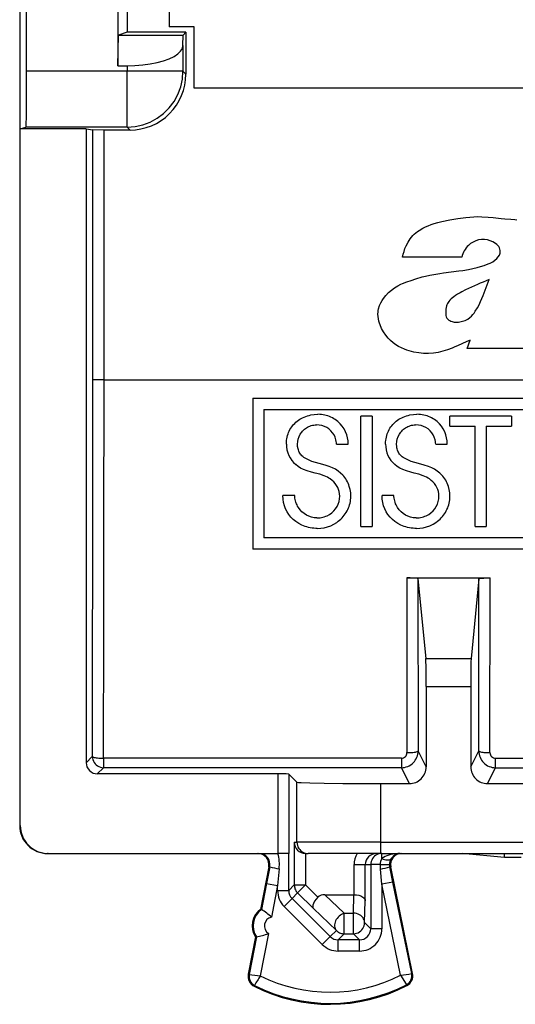
# Model space of a CAD drawing. Extents: x 0 to 420, y 0 to 297.
# Drawn here: x 337 to 346, y 111 to 129 of the extents above; entities that cross this region are included whole.
import ezdxf

# ---------------------------------------------------------------- set-up
doc = ezdxf.new("R2010")
doc.units = 0
doc.layers.get('0').update_dxf_attribs({"linetype": 'CONTINUOUS'})

msp = doc.modelspace()

# ---------------------------------------------------------------- linework, layer by layer
at = {"color": 7}
for p, q in [((337.263672, 158.384384), (337.263672, 114.484383)), ((337.380615, 140.043076), (337.380615, 127.987434)), ((339.018494, 140.043076), (339.018494, 128.083832)), ((339.186035, 135.987), (339.186035, 128.684387)), ((339.93866, 135.984375), (339.93866, 128.784378)), ((339.186035, 128.684387), (339.031647, 128.632812)), ((340.238678, 128.684387), (339.186035, 128.684387)), ((340.388672, 128.784378), (339.93866, 128.784378)), ((340.238678, 128.684387), (340.187103, 128.632812)), ((340.238678, 128.684387), (340.238678, 127.93438)), ((340.388672, 127.68438), (340.388672, 128.784378)), ((339.018494, 128.083832), (339.031647, 128.632812)), ((339.031647, 128.632812), (340.187103, 128.632812)), ((340.185608, 128.446747), (340.187103, 128.632812)), ((340.185608, 128.446747), (340.185608, 127.987434)), ((339.185608, 127.987434), (337.380615, 127.987434)), ((339.018494, 128.083832), (339.185608, 128.083832)), ((339.185608, 128.083832), (339.185608, 127.987434)), ((340.185608, 127.987434), (339.185608, 127.987434)), ((339.185608, 126.987442), (339.185608, 127.987434)), ((340.238678, 127.93438), (340.185608, 127.987434)), ((356.488678, 127.68438), (340.388672, 127.68438)), ((337.27478, 126.955002), (337.371918, 126.987442)), ((338.453064, 126.955002), (337.27478, 126.955002)), ((337.27478, 114.484383), (337.27478, 126.955002)), ((339.185608, 126.987442), (337.371918, 126.987442)), ((338.453064, 126.955002), (338.453064, 115.609337)), ((338.453064, 126.955002), (338.57312, 126.934952)), ((338.57312, 122.464996), (338.57312, 126.934952)), ((338.773102, 126.93438), (338.57312, 126.934952)), ((338.773102, 122.464996), (338.773102, 126.93438)), ((339.238678, 126.93438), (338.773102, 126.93438)), ((339.238678, 126.93438), (339.185608, 126.987442)), ((345.178864, 124.658615), (344.116425, 124.658615)), ((345.275574, 123.023705), (345.325256, 123.172707)), ((346.506073, 123.023705), (345.275574, 123.023705)), ((338.773102, 122.464996), (338.57312, 122.464996)), ((338.773102, 122.464996), (358.104218, 122.464996)), ((341.436401, 122.134384), (355.440948, 122.134384)), ((341.436401, 122.134384), (341.436401, 119.43438)), ((341.636383, 121.93438), (341.636383, 119.634384)), ((341.636383, 121.93438), (351.76059, 121.93438)), ((342.328674, 121.78466), (342.355896, 121.797165)), ((342.355896, 121.797165), (342.384033, 121.808334)), ((342.384033, 121.808334), (342.412994, 121.818108)), ((342.412994, 121.818108), (342.442688, 121.826454)), ((342.442688, 121.826454), (342.473053, 121.833344)), ((342.473053, 121.833344), (342.535583, 121.842621)), ((342.535583, 121.842621), (342.600037, 121.845764)), ((342.634399, 121.844734), (342.600037, 121.845764)), ((342.66452, 121.842117), (342.634399, 121.844734)), ((342.694183, 121.837952), (342.66452, 121.842117)), ((342.723602, 121.832199), (342.694183, 121.837952)), ((342.752441, 121.824951), (342.723602, 121.832199)), ((342.780884, 121.816139), (342.752441, 121.824951)), ((342.808624, 121.805885), (342.780884, 121.816139)), ((342.835785, 121.794159), (342.808624, 121.805885)), ((342.862122, 121.781044), (342.835785, 121.794159)), ((343.570129, 121.813644), (343.372223, 121.813644)), ((343.372223, 119.836884), (343.372223, 121.813644)), ((343.570129, 121.813644), (343.570129, 119.836884)), ((344.103394, 121.78466), (344.130615, 121.797165)), ((344.130615, 121.797165), (344.158752, 121.808334)), ((344.158752, 121.808334), (344.187714, 121.818108)), ((344.187714, 121.818108), (344.217407, 121.826454)), ((344.217407, 121.826454), (344.247772, 121.833344)), ((344.247772, 121.833344), (344.310303, 121.842621)), ((344.310303, 121.842621), (344.374756, 121.845764)), ((344.409088, 121.844734), (344.374756, 121.845764)), ((344.43924, 121.842117), (344.409088, 121.844734)), ((344.468903, 121.837952), (344.43924, 121.842117)), ((344.498322, 121.832199), (344.468903, 121.837952)), ((344.527161, 121.824951), (344.498322, 121.832199)), ((344.555603, 121.816139), (344.527161, 121.824951)), ((344.583344, 121.805885), (344.555603, 121.816139)), ((344.610504, 121.794159), (344.583344, 121.805885)), ((344.636841, 121.781044), (344.610504, 121.794159)), ((344.962402, 121.634415), (344.962402, 121.813644)), ((346.064453, 121.813644), (344.962402, 121.813644)), ((346.064453, 121.813644), (346.064453, 121.634415)), ((342.116455, 121.595314), (342.13205, 121.618736)), ((342.13205, 121.618736), (342.149048, 121.64138)), ((342.149048, 121.64138), (342.167297, 121.663002)), ((342.167297, 121.663002), (342.18689, 121.683731)), ((342.18689, 121.683731), (342.207642, 121.703354)), ((342.207642, 121.703354), (342.229675, 121.721985)), ((342.229675, 121.721985), (342.252777, 121.739418)), ((342.252777, 121.739418), (342.277039, 121.755753)), ((342.277039, 121.755753), (342.302338, 121.770828)), ((342.302338, 121.770828), (342.328674, 121.78466)), ((342.397705, 121.605164), (342.417786, 121.616768)), ((342.417786, 121.616768), (342.438507, 121.626862)), ((342.438507, 121.626862), (342.459991, 121.635567)), ((342.459991, 121.635567), (342.481903, 121.642693)), ((342.481903, 121.642693), (342.504517, 121.648354)), ((342.504517, 121.648354), (342.527344, 121.652405)), ((342.527344, 121.652405), (342.550751, 121.654915)), ((342.550751, 121.654915), (342.575958, 121.655823)), ((342.62677, 121.65271), (342.575958, 121.655823)), ((342.674835, 121.643562), (342.62677, 121.65271)), ((342.71991, 121.628677), (342.674835, 121.643562)), ((342.761658, 121.608299), (342.71991, 121.628677)), ((342.887695, 121.766541), (342.862122, 121.781044)), ((342.912384, 121.750732), (342.887695, 121.766541)), ((342.95874, 121.715401), (342.912384, 121.750732)), ((343.000732, 121.675499), (342.95874, 121.715401)), ((343.037903, 121.631569), (343.000732, 121.675499)), ((343.069794, 121.584145), (343.037903, 121.631569)), ((343.891174, 121.595314), (343.906769, 121.618736)), ((343.906769, 121.618736), (343.923798, 121.641388)), ((343.923798, 121.641388), (343.942017, 121.663002)), ((343.942017, 121.663002), (343.961609, 121.683739)), ((343.961609, 121.683739), (343.982361, 121.703354)), ((343.982361, 121.703354), (344.004395, 121.721985)), ((344.004395, 121.721985), (344.027496, 121.739433)), ((344.027496, 121.739433), (344.051788, 121.755753)), ((344.051788, 121.755753), (344.077057, 121.770828)), ((344.077057, 121.770828), (344.103394, 121.78466)), ((344.172424, 121.605164), (344.192535, 121.616768)), ((344.192535, 121.616768), (344.213226, 121.626877)), ((344.213226, 121.626877), (344.234741, 121.635567)), ((344.234741, 121.635567), (344.256653, 121.642693)), ((344.256653, 121.642693), (344.279236, 121.648354)), ((344.279236, 121.648354), (344.302063, 121.652405)), ((344.302063, 121.652405), (344.32547, 121.654915)), ((344.32547, 121.654915), (344.350677, 121.655823)), ((344.401489, 121.65271), (344.350677, 121.655823)), ((344.449554, 121.643562), (344.401489, 121.65271)), ((344.494629, 121.628677), (344.449554, 121.643562)), ((344.536377, 121.608299), (344.494629, 121.628677)), ((344.662415, 121.766541), (344.636841, 121.781044)), ((344.687073, 121.750732), (344.662415, 121.766541)), ((344.733459, 121.715401), (344.687073, 121.750732)), ((344.775452, 121.675499), (344.733459, 121.715401)), ((344.812592, 121.631569), (344.775452, 121.675499)), ((344.844513, 121.584145), (344.812592, 121.631569)), ((344.962402, 121.634415), (345.417114, 121.634415)), ((345.417114, 119.836884), (345.417114, 121.634415)), ((345.615082, 121.634415), (345.615082, 119.836884)), ((345.615082, 121.634415), (346.064453, 121.634415)), ((342.046204, 121.409088), (342.05188, 121.437866)), ((342.05188, 121.437866), (342.059021, 121.465858)), ((342.059021, 121.465858), (342.067688, 121.493279)), ((342.067688, 121.493279), (342.077728, 121.519875)), ((342.077728, 121.519875), (342.089264, 121.545845)), ((342.089264, 121.545845), (342.102112, 121.570923)), ((342.102112, 121.570923), (342.116455, 121.595314)), ((342.248596, 121.403503), (342.263885, 121.447662)), ((342.263885, 121.447662), (342.284943, 121.48938)), ((342.284943, 121.48938), (342.311432, 121.527908)), ((342.311432, 121.527908), (342.326538, 121.5457)), ((342.326538, 121.5457), (342.342834, 121.562424)), ((342.342834, 121.562424), (342.360138, 121.577927)), ((342.360138, 121.577927), (342.37851, 121.592239)), ((342.37851, 121.592239), (342.397705, 121.605164)), ((342.799866, 121.582695), (342.761658, 121.608299)), ((342.834198, 121.552124), (342.799866, 121.582695)), ((342.864258, 121.516869), (342.834198, 121.552124)), ((342.889709, 121.477234), (342.864258, 121.516869)), ((342.910187, 121.433571), (342.889709, 121.477234)), ((343.096222, 121.533722), (343.069794, 121.584145)), ((343.116882, 121.480782), (343.096222, 121.533722)), ((343.131683, 121.425743), (343.116882, 121.480782)), ((343.820923, 121.409088), (343.82663, 121.437866)), ((343.82663, 121.437866), (343.833771, 121.465858)), ((343.833771, 121.465858), (343.842407, 121.493279)), ((343.842407, 121.493279), (343.852478, 121.519875)), ((343.852478, 121.519875), (343.863983, 121.545845)), ((343.863983, 121.545845), (343.876862, 121.570923)), ((343.876862, 121.570923), (343.891174, 121.595314)), ((344.023346, 121.403503), (344.038635, 121.447662)), ((344.038635, 121.447662), (344.059692, 121.489395)), ((344.059692, 121.489395), (344.086182, 121.527924)), ((344.086182, 121.527924), (344.101288, 121.545715)), ((344.101288, 121.545715), (344.117554, 121.562439)), ((344.117554, 121.562439), (344.134888, 121.577942)), ((344.134888, 121.577942), (344.153229, 121.592247)), ((344.153229, 121.592247), (344.172424, 121.605164)), ((344.574585, 121.582695), (344.536377, 121.608299)), ((344.608917, 121.552124), (344.574585, 121.582695)), ((344.638977, 121.516869), (344.608917, 121.552124)), ((344.664429, 121.477249), (344.638977, 121.516869)), ((344.684906, 121.433586), (344.664429, 121.477249)), ((344.870941, 121.533722), (344.844513, 121.584145)), ((344.891602, 121.480782), (344.870941, 121.533722)), ((344.906403, 121.425743), (344.891602, 121.480782)), ((342.038269, 121.313454), (342.039368, 121.349754)), ((342.039368, 121.349754), (342.042023, 121.379784)), ((342.042023, 121.379784), (342.046204, 121.409088)), ((342.236237, 121.310745), (342.239349, 121.357643)), ((342.238098, 121.272011), (342.236237, 121.310745)), ((342.245605, 121.2276), (342.238098, 121.272011)), ((342.239349, 121.357643), (342.248596, 121.403503)), ((342.925293, 121.386238), (342.910187, 121.433571)), ((342.930725, 121.361328), (342.925293, 121.386238)), ((342.934692, 121.335663), (342.930725, 121.361328)), ((342.937073, 121.310745), (342.934692, 121.335663)), ((342.937073, 121.310745), (343.143005, 121.310745)), ((343.140411, 121.368965), (343.131683, 121.425743)), ((343.143005, 121.310745), (343.140411, 121.368965)), ((343.813019, 121.313454), (343.814117, 121.349754)), ((343.814117, 121.349754), (343.816772, 121.379784)), ((343.816772, 121.379784), (343.820923, 121.409088)), ((344.010986, 121.310745), (344.014069, 121.357658)), ((344.01297, 121.270851), (344.010986, 121.310745)), ((344.016083, 121.24807), (344.01297, 121.270851)), ((344.014069, 121.357658), (344.023346, 121.403503)), ((344.700012, 121.386253), (344.684906, 121.433586)), ((344.705444, 121.361351), (344.700012, 121.386253)), ((344.709412, 121.335678), (344.705444, 121.361351)), ((344.711761, 121.310745), (344.709412, 121.335678)), ((344.711761, 121.310745), (344.917725, 121.310745)), ((344.915131, 121.368965), (344.906403, 121.425743)), ((344.917725, 121.310745), (344.915131, 121.368965)), ((342.251465, 121.207077), (342.245605, 121.2276)), ((342.258606, 121.187759), (342.251465, 121.207077)), ((342.267212, 121.169106), (342.258606, 121.187759)), ((342.2771, 121.151627), (342.267212, 121.169106)), ((342.288696, 121.134453), (342.2771, 121.151627)), ((342.301575, 121.118446), (342.288696, 121.134453)), ((342.316711, 121.102425), (342.301575, 121.118446)), ((342.333069, 121.087585), (342.316711, 121.102425)), ((342.3526, 121.072395), (342.333069, 121.087585)), ((344.020599, 121.226562), (344.016083, 121.24807)), ((344.02652, 121.2061), (344.020599, 121.226562)), ((344.033722, 121.186829), (344.02652, 121.2061)), ((344.042419, 121.168213), (344.033722, 121.186829)), ((344.052338, 121.150764), (344.042419, 121.168213)), ((344.064056, 121.133636), (344.052338, 121.150764)), ((344.076996, 121.117645), (344.064056, 121.133636)), ((344.092224, 121.101654), (344.076996, 121.117645)), ((344.108673, 121.086838), (344.092224, 121.101654)), ((344.128326, 121.071671), (344.108673, 121.086838)), ((342.245605, 120.912437), (342.204132, 120.944313)), ((342.292511, 120.884018), (342.245605, 120.912437)), ((342.373413, 121.058441), (342.3526, 121.072395)), ((342.493134, 121.00338), (342.373413, 121.058441)), ((342.62677, 120.963036), (342.493134, 121.00338)), ((342.731506, 120.933945), (342.62677, 120.963036)), ((342.805023, 120.91082), (342.731506, 120.933945)), ((342.863831, 120.887451), (342.805023, 120.91082)), ((344.020325, 120.912437), (343.978821, 120.944313)), ((344.06723, 120.884018), (344.020325, 120.912437)), ((344.149261, 121.057747), (344.128326, 121.071671)), ((344.268524, 121.003136), (344.149261, 121.057747)), ((344.401489, 120.963036), (344.268524, 121.003136)), ((344.506226, 120.93396), (344.401489, 120.963036)), ((344.579712, 120.91082), (344.506226, 120.93396)), ((344.638519, 120.887451), (344.579712, 120.91082)), ((342.346405, 120.858421), (342.292511, 120.884018)), ((342.409973, 120.834724), (342.346405, 120.858421)), ((342.489624, 120.810982), (342.409973, 120.834724)), ((342.55188, 120.79451), (342.489624, 120.810982)), ((342.634125, 120.772156), (342.55188, 120.79451)), ((342.712372, 120.746033), (342.634125, 120.772156)), ((342.743317, 120.733124), (342.712372, 120.746033)), ((342.77359, 120.718437), (342.743317, 120.733124)), ((342.915161, 120.861252), (342.863831, 120.887451)), ((342.962158, 120.830727), (342.915161, 120.861252)), ((343.006592, 120.79451), (342.962158, 120.830727)), ((343.045013, 120.757584), (343.006592, 120.79451)), ((343.064117, 120.735962), (343.045013, 120.757584)), ((343.08197, 120.71331), (343.064117, 120.735962)), ((344.121124, 120.858421), (344.06723, 120.884018)), ((344.184692, 120.834724), (344.121124, 120.858421)), ((344.264343, 120.810982), (344.184692, 120.834724)), ((344.326599, 120.79451), (344.264343, 120.810982)), ((344.408844, 120.772156), (344.326599, 120.79451)), ((344.487091, 120.746033), (344.408844, 120.772156)), ((344.518036, 120.733124), (344.487091, 120.746033)), ((344.548309, 120.718437), (344.518036, 120.733124)), ((344.68985, 120.861267), (344.638519, 120.887451)), ((344.736877, 120.830742), (344.68985, 120.861267)), ((344.781311, 120.79451), (344.736877, 120.830742)), ((344.819733, 120.757568), (344.781311, 120.79451)), ((344.838837, 120.735962), (344.819733, 120.757568)), ((344.856689, 120.71331), (344.838837, 120.735962)), ((342.79892, 120.704254), (342.77359, 120.718437)), ((342.82373, 120.688339), (342.79892, 120.704254)), ((342.856812, 120.663445), (342.82373, 120.688339)), ((343.098785, 120.689362), (343.08197, 120.71331)), ((343.114288, 120.664497), (343.098785, 120.689362)), ((343.128571, 120.638535), (343.114288, 120.664497)), ((343.141449, 120.611801), (343.128571, 120.638535)), ((343.152985, 120.584244), (343.141449, 120.611801)), ((343.163025, 120.556061), (343.152985, 120.584244)), ((343.178619, 120.498184), (343.163025, 120.556061)), ((344.573608, 120.704254), (344.548309, 120.718437)), ((344.59845, 120.688339), (344.573608, 120.704254)), ((344.631531, 120.663445), (344.59845, 120.688339)), ((344.873505, 120.689362), (344.856689, 120.71331)), ((344.889008, 120.664513), (344.873505, 120.689362)), ((344.90329, 120.638542), (344.889008, 120.664513)), ((344.916168, 120.611824), (344.90329, 120.638542)), ((344.927704, 120.584251), (344.916168, 120.611824)), ((344.937744, 120.556068), (344.927704, 120.584251)), ((344.953339, 120.498207), (344.937744, 120.556068)), ((342.18808, 120.390594), (341.976776, 120.390594)), ((341.979401, 120.328232), (341.976776, 120.390594)), ((342.188904, 120.372345), (342.18808, 120.390594)), ((342.990112, 120.332108), (342.993225, 120.382553)), ((343.188049, 120.439163), (343.178619, 120.498184)), ((343.191162, 120.379898), (343.188049, 120.439163)), ((343.191132, 120.372437), (343.191162, 120.379898)), ((343.962799, 120.390594), (343.751495, 120.390594)), ((343.75412, 120.328232), (343.751495, 120.390594)), ((343.963623, 120.372345), (343.962799, 120.390594)), ((344.764832, 120.332108), (344.767944, 120.382553)), ((344.962769, 120.439171), (344.953339, 120.498207)), ((344.965881, 120.379898), (344.962769, 120.439171)), ((344.965851, 120.372437), (344.965881, 120.379898)), ((341.988159, 120.267967), (341.979401, 120.328232)), ((342.002869, 120.209961), (341.988159, 120.267967)), ((342.023376, 120.154434), (342.002869, 120.209961)), ((342.191498, 120.346237), (342.188904, 120.372345)), ((342.195618, 120.320572), (342.191498, 120.346237)), ((342.201324, 120.295151), (342.195618, 120.320572)), ((342.208557, 120.270309), (342.201324, 120.295151)), ((342.217285, 120.245941), (342.208557, 120.270309)), ((342.227478, 120.22229), (342.217285, 120.245941)), ((342.239075, 120.199356), (342.227478, 120.22229)), ((342.945099, 120.193962), (342.965881, 120.237526)), ((342.965881, 120.237526), (342.980927, 120.283676)), ((342.980927, 120.283676), (342.990112, 120.332108)), ((343.160278, 120.196945), (343.169312, 120.225174)), ((343.169312, 120.225174), (343.176849, 120.254059)), ((343.176849, 120.254059), (343.18277, 120.283073)), ((343.18277, 120.283073), (343.187134, 120.31266)), ((343.187134, 120.31266), (343.189941, 120.342316)), ((343.189941, 120.342316), (343.191132, 120.372437)), ((343.762878, 120.267967), (343.75412, 120.328232)), ((343.777588, 120.209961), (343.762878, 120.267967)), ((343.798096, 120.154434), (343.777588, 120.209961)), ((343.966187, 120.346237), (343.963623, 120.372345)), ((343.970337, 120.320572), (343.966187, 120.346237)), ((343.976044, 120.295151), (343.970337, 120.320572)), ((343.983276, 120.270309), (343.976044, 120.295151)), ((343.992004, 120.245941), (343.983276, 120.270309)), ((344.002197, 120.22229), (343.992004, 120.245941)), ((344.013794, 120.199356), (344.002197, 120.22229)), ((344.719818, 120.193962), (344.74057, 120.237526)), ((344.74057, 120.237526), (344.755646, 120.283676)), ((344.755646, 120.283676), (344.764832, 120.332108)), ((344.934998, 120.19693), (344.944, 120.225174)), ((344.944, 120.225174), (344.951538, 120.254044)), ((344.951538, 120.254044), (344.957458, 120.283073)), ((344.957458, 120.283073), (344.961853, 120.31266)), ((344.961853, 120.31266), (344.96463, 120.342316)), ((344.96463, 120.342316), (344.965851, 120.372437)), ((342.04953, 120.101654), (342.023376, 120.154434)), ((342.081177, 120.05188), (342.04953, 120.101654)), ((342.118103, 120.005493), (342.081177, 120.05188)), ((342.252014, 120.177261), (342.239075, 120.199356)), ((342.281647, 120.135986), (342.252014, 120.177261)), ((342.315857, 120.099106), (342.281647, 120.135986)), ((342.353973, 120.067154), (342.315857, 120.099106)), ((342.395386, 120.040527), (342.353973, 120.067154)), ((342.439545, 120.019524), (342.395386, 120.040527)), ((342.74118, 120.020493), (342.764923, 120.030396)), ((342.764923, 120.030396), (342.809875, 120.054214)), ((342.809875, 120.054214), (342.85083, 120.083)), ((342.85083, 120.083), (342.887299, 120.116226)), ((342.887299, 120.116226), (342.918823, 120.153389)), ((342.918823, 120.153389), (342.945099, 120.193962)), ((343.054993, 120.015015), (343.074341, 120.038818)), ((343.074341, 120.038818), (343.092224, 120.063354)), ((343.092224, 120.063354), (343.108826, 120.088829)), ((343.108826, 120.088829), (343.123871, 120.114853)), ((343.123871, 120.114853), (343.137543, 120.141708)), ((343.137543, 120.141708), (343.149628, 120.168961)), ((343.149628, 120.168961), (343.160278, 120.196945)), ((343.824249, 120.101654), (343.798096, 120.154434)), ((343.855896, 120.05188), (343.824249, 120.101654)), ((343.892822, 120.005493), (343.855896, 120.05188)), ((344.026733, 120.177261), (344.013794, 120.199356)), ((344.056366, 120.135986), (344.026733, 120.177261)), ((344.090576, 120.099106), (344.056366, 120.135986)), ((344.128693, 120.067154), (344.090576, 120.099106)), ((344.170105, 120.040527), (344.128693, 120.067154)), ((344.214264, 120.019524), (344.170105, 120.040527)), ((344.515869, 120.020493), (344.539642, 120.030396)), ((344.539642, 120.030396), (344.584595, 120.054214)), ((344.584595, 120.054214), (344.625549, 120.083)), ((344.625549, 120.083), (344.661987, 120.116226)), ((344.661987, 120.116226), (344.693542, 120.153389)), ((344.693542, 120.153389), (344.719818, 120.193962)), ((344.829712, 120.015015), (344.84903, 120.038803)), ((344.84903, 120.038803), (344.866943, 120.063347)), ((344.866943, 120.063347), (344.883545, 120.088814)), ((344.883545, 120.088814), (344.89859, 120.114838)), ((344.89859, 120.114838), (344.912262, 120.141708)), ((344.912262, 120.141708), (344.924347, 120.168953)), ((344.924347, 120.168953), (344.934998, 120.19693)), ((342.160095, 119.962852), (342.118103, 120.005493)), ((342.206848, 119.924377), (342.160095, 119.962852)), ((342.257965, 119.890503), (342.206848, 119.924377)), ((342.313049, 119.861595), (342.257965, 119.890503)), ((342.341919, 119.849129), (342.313049, 119.861595)), ((342.485931, 120.004349), (342.439545, 120.019524)), ((342.53418, 119.995132), (342.485931, 120.004349)), ((342.583954, 119.992027), (342.53418, 119.995132)), ((342.583954, 119.992027), (342.612579, 119.992912)), ((342.612579, 119.992912), (342.639343, 119.995384)), ((342.639343, 119.995384), (342.665619, 119.999397)), ((342.665619, 119.999397), (342.691437, 120.004951)), ((342.691437, 120.004951), (342.716614, 120.011993)), ((342.716614, 120.011993), (342.74118, 120.020493)), ((342.772644, 119.83007), (342.831116, 119.851593)), ((342.831116, 119.851593), (342.887207, 119.878929)), ((342.887207, 119.878929), (342.940247, 119.911781)), ((342.940247, 119.911781), (342.965393, 119.930145)), ((342.965393, 119.930145), (342.989532, 119.949715)), ((342.989532, 119.949715), (343.012543, 119.970421)), ((343.012543, 119.970421), (343.034424, 119.992256)), ((343.034424, 119.992256), (343.054993, 120.015015)), ((343.934814, 119.962852), (343.892822, 120.005493)), ((343.981567, 119.924377), (343.934814, 119.962852)), ((344.032684, 119.890503), (343.981567, 119.924377)), ((344.087769, 119.861595), (344.032684, 119.890503)), ((344.116638, 119.849129), (344.087769, 119.861595)), ((344.260651, 120.004349), (344.214264, 120.019524)), ((344.308899, 119.995132), (344.260651, 120.004349)), ((344.358673, 119.992027), (344.308899, 119.995132)), ((344.358673, 119.992027), (344.387268, 119.992912)), ((344.387268, 119.992912), (344.414062, 119.995384)), ((344.414062, 119.995384), (344.440338, 119.999397)), ((344.440338, 119.999397), (344.466156, 120.004951)), ((344.466156, 120.004951), (344.491333, 120.011993)), ((344.491333, 120.011993), (344.515869, 120.020493)), ((344.547363, 119.83007), (344.605835, 119.851593)), ((344.605835, 119.851593), (344.661926, 119.878929)), ((344.661926, 119.878929), (344.714996, 119.911781)), ((344.714996, 119.911781), (344.740112, 119.930138)), ((344.740112, 119.930138), (344.764252, 119.949715)), ((344.764252, 119.949715), (344.787262, 119.970421)), ((344.787262, 119.970421), (344.809143, 119.992249)), ((344.809143, 119.992249), (344.829712, 120.015015)), ((342.371582, 119.838058), (342.341919, 119.849129)), ((342.401978, 119.828415), (342.371582, 119.838058)), ((342.433044, 119.820213), (342.401978, 119.828415)), ((342.464661, 119.81353), (342.433044, 119.820213)), ((342.496887, 119.808342), (342.464661, 119.81353)), ((342.529449, 119.80471), (342.496887, 119.808342)), ((342.562531, 119.802635), (342.529449, 119.80471)), ((342.589355, 119.802116), (342.562531, 119.802635)), ((342.589355, 119.802116), (342.651184, 119.805237)), ((342.651184, 119.805237), (342.712463, 119.814575)), ((342.712463, 119.814575), (342.772644, 119.83007)), ((343.372223, 119.836884), (343.570129, 119.836884)), ((344.146301, 119.838058), (344.116638, 119.849129)), ((344.176697, 119.828415), (344.146301, 119.838058)), ((344.207764, 119.820213), (344.176697, 119.828415)), ((344.23938, 119.81353), (344.207764, 119.820213)), ((344.271606, 119.808342), (344.23938, 119.81353)), ((344.304169, 119.80471), (344.271606, 119.808342)), ((344.337219, 119.802635), (344.304169, 119.80471)), ((344.364075, 119.802116), (344.337219, 119.802635)), ((344.364075, 119.802116), (344.425903, 119.805237)), ((344.425903, 119.805237), (344.487152, 119.814575)), ((344.487152, 119.814575), (344.547363, 119.83007)), ((345.417114, 119.836884), (345.615082, 119.836884)), ((351.76059, 119.634384), (341.636383, 119.634384)), ((355.440948, 119.43438), (341.436401, 119.43438)), ((344.192444, 118.917763), (345.684906, 118.917763)), ((344.192444, 118.917763), (344.195648, 115.789764)), ((344.392456, 118.900238), (344.534668, 117.474312)), ((344.392456, 118.900238), (344.39563, 115.82045)), ((345.484894, 118.900238), (345.342651, 117.474312)), ((345.481689, 115.82045), (345.484894, 118.900238)), ((345.681671, 115.789764), (345.684906, 118.917763)), ((344.534668, 117.474312), (345.342651, 117.474312)), ((344.538666, 116.976219), (345.338654, 116.976219)), ((344.538666, 116.976219), (344.538666, 115.534386)), ((345.338654, 116.976219), (345.338654, 115.534386)), ((344.538666, 115.534386), (344.39563, 115.82045)), ((345.338654, 115.534386), (345.481689, 115.82045)), ((338.563904, 115.720177), (338.453064, 115.609337)), ((344.095795, 115.689026), (338.763885, 115.689026)), ((338.763885, 115.689026), (338.763885, 115.52021)), ((344.095795, 115.689026), (344.095795, 115.52021)), ((345.781525, 115.689026), (351.095795, 115.689026)), ((345.781525, 115.52021), (345.781525, 115.689026)), ((338.763885, 115.52021), (338.653046, 115.40937)), ((344.095795, 115.52021), (338.763885, 115.52021)), ((344.238708, 115.234383), (344.095795, 115.52021)), ((345.638641, 115.234383), (345.781525, 115.52021)), ((345.781525, 115.52021), (351.095795, 115.52021)), ((341.881378, 115.40937), (338.653046, 115.40937)), ((341.881378, 115.40937), (341.881378, 113.984383)), ((342.081329, 115.405937), (342.227173, 115.260109)), ((342.081329, 115.405937), (342.081329, 113.984383)), ((342.227173, 114.18438), (342.227173, 115.260109)), ((343.726929, 115.234383), (344.238708, 115.234383)), ((343.726929, 114.18438), (343.726929, 115.234383)), ((345.638641, 115.234383), (351.238708, 115.234383)), ((337.27478, 114.484383), (337.263672, 114.484383)), ((342.179199, 114.18438), (342.179199, 113.420403)), ((342.179199, 114.18438), (342.227173, 114.18438)), ((343.726929, 114.18438), (342.227173, 114.18438)), ((343.726929, 114.18438), (353.150391, 114.18438)), ((343.726929, 113.984383), (343.726929, 114.18438)), ((337.774811, 113.984383), (337.763672, 113.984383)), ((337.774811, 113.984383), (341.881378, 113.984383)), ((342.081329, 113.984383), (341.881378, 113.984383)), ((342.07959, 113.320793), (342.07959, 113.984383)), ((342.382385, 113.984383), (342.379181, 113.984413)), ((342.379181, 113.984383), (342.379181, 113.420403)), ((342.38266, 113.984383), (342.427155, 113.984383)), ((343.726929, 113.984383), (342.427155, 113.984383)), ((343.726929, 113.984383), (353.150391, 113.984383)), ((343.747711, 113.893745), (343.747711, 113.984383)), ((345.93866, 113.909332), (345.186249, 113.984383)), ((345.93866, 113.909332), (345.93866, 113.984383)), ((346.238678, 113.909332), (345.93866, 113.909332)), ((341.722595, 113.746826), (341.576843, 112.984383)), ((341.740082, 113.746826), (341.683228, 113.449844)), ((341.740082, 113.746826), (341.722595, 113.746826)), ((341.908051, 113.709274), (341.879639, 113.412292)), ((343.248138, 113.246872), (343.248138, 113.784386)), ((343.248138, 113.784386), (343.44812, 113.784386)), ((343.44812, 113.784386), (343.547729, 113.784386)), ((343.44812, 113.138428), (343.44812, 113.784386)), ((343.547729, 113.784386), (343.547729, 112.637779)), ((343.715698, 113.784386), (343.547729, 113.784386)), ((343.715698, 113.784386), (343.88324, 113.784386)), ((343.747711, 113.43264), (343.719788, 113.70385)), ((343.887756, 113.744118), (343.905273, 113.744118)), ((343.943573, 113.472908), (343.887756, 113.744118)), ((344.297058, 111.838226), (343.905273, 113.744118)), ((341.683228, 113.449844), (341.593597, 112.981178)), ((341.683228, 113.449844), (341.879639, 113.412292)), ((341.879639, 113.412292), (341.77124, 112.845406)), ((341.879639, 113.320793), (341.879639, 113.412292)), ((342.07959, 113.320793), (342.179199, 113.420403)), ((342.179199, 113.420403), (342.379181, 113.420403)), ((342.379181, 113.420403), (342.237823, 113.279007)), ((342.600311, 113.199333), (342.379181, 113.420403)), ((343.943573, 113.472908), (343.747711, 113.43264)), ((343.747711, 113.43264), (343.747711, 112.637779)), ((344.081848, 111.80719), (343.747711, 113.43264)), ((344.280334, 111.834785), (343.943573, 113.472908)), ((341.879639, 113.320793), (342.07959, 113.320793)), ((341.996796, 113.037941), (342.138153, 113.179337)), ((342.138153, 113.179337), (342.237823, 113.279007)), ((342.821381, 112.49633), (342.138153, 113.179337)), ((342.519897, 112.997032), (342.237823, 113.279007)), ((342.723602, 113.24688), (343.246552, 113.24688)), ((343.072876, 112.915489), (342.723602, 113.24688)), ((343.237671, 112.915489), (343.246552, 113.24688)), ((343.246948, 113.24688), (343.247894, 113.24688)), ((341.576843, 112.984383), (341.593597, 112.981178)), ((342.680023, 112.354935), (341.996796, 113.037941)), ((342.931519, 112.606468), (342.519897, 112.997032)), ((343.437653, 112.747871), (343.44812, 113.138428)), ((343.072876, 112.915489), (343.237671, 112.915489)), ((343.072876, 112.547905), (343.072876, 112.915489)), ((343.237671, 112.547905), (343.237671, 112.915489)), ((343.437653, 112.747871), (343.547729, 112.637779)), ((343.747711, 112.637779), (343.547729, 112.637779)), ((341.482941, 112.493279), (341.354736, 111.822723)), ((341.499695, 112.490074), (341.37149, 111.819519)), ((341.482941, 112.493279), (341.499695, 112.490074)), ((341.714905, 112.550728), (341.570343, 111.794617)), ((342.680023, 112.354935), (342.821381, 112.49633)), ((342.931519, 112.606468), (342.821381, 112.49633)), ((343.072876, 112.547905), (342.962769, 112.437813)), ((343.072876, 112.547905), (343.237671, 112.547905)), ((343.237671, 112.547905), (343.347778, 112.437813)), ((342.962769, 112.237846), (342.962769, 112.437813)), ((343.347778, 112.437813), (342.962769, 112.437813)), ((343.347778, 112.237846), (343.347778, 112.437813)), ((343.347778, 112.237846), (342.962769, 112.237846)), ((341.37149, 111.819519), (341.354736, 111.822723)), ((344.280334, 111.834785), (344.297058, 111.838226)), ((341.468689, 111.621895), (341.460999, 111.606651)), ((344.185272, 111.635513), (344.193115, 111.620346))]:
    msp.add_line(p, q, dxfattribs=at)
for points in [[(339.185669, 128.083832), (339.327637, 128.087524), (339.466858, 128.098541), (339.600342, 128.116608), (339.725342, 128.141418), (339.839478, 128.172424), (339.940308, 128.209015), (340.025879, 128.250458), (340.09436, 128.295898), (340.144409, 128.344452), (340.175049, 128.39505), (340.185669, 128.446747)], [(337.380615, 127.987434), (337.379639, 127.532486), (337.376984, 127.176872), (337.374542, 127.035248), (337.373199, 126.9991), (337.372345, 126.988831), (337.37204, 126.987625), (337.371918, 126.987442)], [(339.185608, 126.98745), (339.327881, 126.997612), (339.467346, 127.027946), (339.601013, 127.077812), (339.726257, 127.146187), (339.840454, 127.231682), (339.941345, 127.332573), (340.026855, 127.4468), (340.095215, 127.572014), (340.145081, 127.705711), (340.175415, 127.845116), (340.185608, 127.987434)], [(344.116425, 124.658615), (344.128082, 124.710098), (344.142731, 124.760582), (344.160309, 124.810684), (344.180969, 124.860222), (344.214417, 124.925522), (344.234009, 124.957458), (344.255371, 124.988213), (344.277527, 125.016487), (344.30127, 125.043396), (344.326752, 125.069031), (344.353668, 125.093079), (344.383118, 125.116447), (344.413879, 125.138107), (344.477325, 125.175903), (344.524597, 125.199455), (344.573029, 125.220474), (344.626678, 125.240784), (344.681, 125.258789), (344.750244, 125.278778), (344.82016, 125.296364), (344.961395, 125.326279), (345.103729, 125.350922), (345.247101, 125.370239), (345.319305, 125.377174), (345.391632, 125.381691), (345.462585, 125.383492), (345.534027, 125.382652), (345.649353, 125.37619), (345.741638, 125.36763), (345.879944, 125.353134), (345.949005, 125.347305)], [(345.949005, 125.347305), (346.056335, 125.338562), (346.127899, 125.331375), (346.163483, 125.326645)], [(345.779724, 124.903046), (345.733765, 124.930588), (345.685242, 124.952438), (345.634613, 124.96759), (345.582428, 124.975311), (345.529816, 124.97522), (345.4776, 124.967346), (345.426819, 124.951988), (345.378571, 124.92968), (345.33493, 124.901764), (345.295959, 124.868484)], [(345.577606, 124.51162), (345.64801, 124.537003), (345.682434, 124.551567), (345.732544, 124.577278), (345.771454, 124.602905), (345.806641, 124.633362), (345.830963, 124.661949), (345.849915, 124.694252), (345.85672, 124.711464), (345.861542, 124.729469)], [(344.269745, 124.243439), (344.354736, 124.271301), (344.468597, 124.305763), (344.526306, 124.320374), (344.602509, 124.336838), (344.67926, 124.35083), (344.782166, 124.366623), (344.851013, 124.375938), (344.988983, 124.393364), (345.12677, 124.411606), (345.195435, 124.421883), (345.297974, 124.439659), (345.374329, 124.455383), (345.450104, 124.473618), (345.51416, 124.491455), (345.577606, 124.51162)], [(345.457397, 123.75341), (345.485657, 123.807411), (345.511841, 123.862381), (345.53595, 123.918213), (345.55838, 123.974701), (345.593842, 124.069069), (345.668488, 124.256714)], [(343.679291, 123.67778), (343.683136, 123.706558), (343.689117, 123.734978), (343.706696, 123.790421), (343.730438, 123.843605), (343.751495, 123.881882), (343.775024, 123.91864), (343.817169, 123.973846), (343.864532, 124.024658), (343.916504, 124.070763), (343.972473, 124.111893), (344.03186, 124.147781), (344.083282, 124.173431), (344.118774, 124.188843), (344.190582, 124.216263), (344.269745, 124.243439)], [(345.245544, 124.071167), (345.180389, 124.039352), (345.148254, 124.022705), (345.100983, 123.996162), (345.066559, 123.974556), (345.033295, 123.951111), (345.009338, 123.932106), (344.986511, 123.911743), (344.965057, 123.8899), (344.945374, 123.86647), (344.920319, 123.828369), (344.910248, 123.807854), (344.902252, 123.786461)], [(345.240295, 123.526543), (345.283081, 123.548492), (345.322052, 123.576591), (345.349518, 123.601822), (345.374664, 123.629387), (345.397766, 123.658752), (345.419037, 123.689423), (345.457397, 123.75341)], [(345.00592, 123.030243), (344.924255, 122.999405), (344.840515, 122.973961), (344.755157, 122.954384), (344.66864, 122.941177), (344.581085, 122.934853), (344.493378, 122.93602), (344.406128, 122.944916), (344.319763, 122.960808), (344.234528, 122.982811), (344.192139, 122.996048), (344.151031, 123.010704), (344.096863, 123.03347), (344.044769, 123.060211), (343.995056, 123.0914), (343.947845, 123.126846), (343.903656, 123.165771), (343.862213, 123.207939), (343.81665, 123.262154), (343.776184, 123.320152), (343.741516, 123.381676), (343.71347, 123.446404), (343.702118, 123.479843), (343.692719, 123.513924), (343.684326, 123.554382), (343.678986, 123.595383), (343.677185, 123.636635), (343.679291, 123.67778)], [(344.888733, 123.667023), (344.889801, 123.640671), (344.893066, 123.614471), (344.899933, 123.589043), (344.909912, 123.568703), (344.916534, 123.559593)], [(345.325256, 123.172707), (345.253693, 123.142479), (345.112366, 123.077751), (345.041656, 123.045471), (345.00592, 123.030243)], [(344.392456, 118.900238), (344.392273, 118.900848), (344.391174, 118.902077), (344.389099, 118.903297), (344.382111, 118.905693), (344.353088, 118.910614), (344.308197, 118.914497), (344.251892, 118.916962), (344.192444, 118.917763)], [(345.484894, 118.900238), (345.485077, 118.900848), (345.486176, 118.902077), (345.48822, 118.903297), (345.495209, 118.905693), (345.524231, 118.910614), (345.569122, 118.914497), (345.625427, 118.916962), (345.684906, 118.917763)], [(344.195679, 115.789757), (344.223999, 115.790108), (344.251709, 115.791069), (344.27832, 115.79261), (344.303223, 115.794731), (344.32605, 115.797356), (344.346191, 115.800438), (344.363281, 115.803947), (344.377075, 115.807762), (344.387146, 115.811852), (344.393372, 115.816109), (344.39563, 115.820457)], [(345.481689, 115.820457), (345.483948, 115.816109), (345.490173, 115.811852), (345.500244, 115.807762), (345.514038, 115.803947), (345.531128, 115.800438), (345.55127, 115.797356), (345.574097, 115.794731), (345.598999, 115.79261), (345.62561, 115.791069), (345.65332, 115.790108), (345.681641, 115.789757)], [(338.563904, 115.720177), (338.565918, 115.691734), (338.572021, 115.663841), (338.582031, 115.637123), (338.595703, 115.612083), (338.612793, 115.589256), (338.632935, 115.569069), (338.655762, 115.551964), (338.680786, 115.538292), (338.70752, 115.528313), (338.735474, 115.52224), (338.763916, 115.52021)], [(338.563904, 115.720177), (338.566406, 115.715782), (338.572815, 115.711494), (338.583008, 115.707359), (338.596802, 115.703499), (338.614014, 115.699959), (338.634094, 115.696831), (338.65686, 115.694145), (338.681641, 115.692009), (338.70813, 115.690407), (338.735718, 115.689415), (338.763916, 115.689018)], [(342.227173, 115.260109), (342.227997, 115.259583), (342.231445, 115.258537), (342.256195, 115.255417), (342.302185, 115.25238), (342.454926, 115.246689), (342.714722, 115.241241), (343.048676, 115.237213), (343.726929, 115.234383)], [(342.227173, 114.18438), (342.229248, 114.155907), (342.235291, 114.128044), (342.245239, 114.101295), (342.258911, 114.076256), (342.276001, 114.053398), (342.296204, 114.033226), (342.319031, 114.016136), (342.344116, 114.002464), (342.37085, 113.992485), (342.398682, 113.986412), (342.427124, 113.984383)], [(343.747681, 113.984383), (343.719238, 113.982353), (343.691406, 113.97628), (343.664673, 113.966301), (343.639587, 113.952629), (343.61676, 113.935539), (343.596558, 113.915367), (343.579468, 113.892509), (343.565796, 113.86747), (343.555847, 113.840721), (343.549805, 113.812859), (343.547729, 113.784386)], [(344.07666, 113.984383), (344.033447, 113.983177), (343.990723, 113.979546), (343.949097, 113.973534), (343.908936, 113.965248), (343.87085, 113.954765), (343.835327, 113.942192), (343.802673, 113.927727), (343.773315, 113.911507), (343.747681, 113.893745)], [(343.747681, 113.893745), (343.772217, 113.883797), (343.796143, 113.876167), (343.819214, 113.870995), (343.840942, 113.868385), (343.860779, 113.868385), (343.878418, 113.870995), (343.893555, 113.876167), (343.905884, 113.883797), (343.915161, 113.893745)], [(342.179199, 113.420403), (342.179993, 113.402977), (342.182251, 113.385674), (342.186035, 113.368645), (342.191284, 113.352013), (342.197998, 113.335899), (342.206055, 113.320427), (342.215454, 113.305702), (342.226074, 113.291862), (342.237793, 113.278999)], [(342.600311, 113.199333), (342.569397, 113.164368), (342.543427, 113.127853), (342.523804, 113.0914), (342.511841, 113.056839), (342.508698, 113.032822), (342.511353, 113.012474), (342.519897, 112.997032)], [(343.248138, 113.246872), (343.291565, 113.243896), (343.332642, 113.235954), (343.370087, 113.223228), (343.389008, 113.214073), (343.405823, 113.20359), (343.424438, 113.187866), (343.437988, 113.170723), (343.445892, 113.152771), (343.44812, 113.138428)], [(343.072876, 112.915489), (343.049194, 112.906517), (343.026001, 112.894554), (343.003723, 112.879875), (342.982666, 112.862724), (342.963318, 112.843437), (342.946045, 112.82235), (342.931091, 112.799889), (342.918823, 112.776451), (342.909424, 112.752464), (342.903076, 112.728416), (342.899902, 112.704704), (342.899902, 112.681816), (342.903198, 112.660149), (342.909668, 112.640129), (342.919189, 112.622124), (342.931519, 112.606468)], [(343.437622, 112.747871), (343.435364, 112.771584), (343.429077, 112.794823), (343.419006, 112.817101), (343.405273, 112.838005), (343.388123, 112.857094), (343.367981, 112.873985), (343.345215, 112.888329), (343.320312, 112.899864), (343.293701, 112.908333), (343.265991, 112.913567), (343.237671, 112.915489)], [(343.237671, 112.547905), (343.266113, 112.54995), (343.294006, 112.556023), (343.32074, 112.566002), (343.345764, 112.579674), (343.368591, 112.596764), (343.388794, 112.616936), (343.405884, 112.639778), (343.419556, 112.664818), (343.429565, 112.691551), (343.435608, 112.719414), (343.437622, 112.747871)], [(342.931519, 112.606468), (342.944336, 112.594688), (342.958252, 112.584068), (342.9729, 112.574699), (342.988403, 112.566643), (343.004517, 112.559975), (343.021118, 112.554726), (343.038208, 112.550957), (343.05542, 112.548668), (343.072876, 112.547905)], [(344.081848, 111.80719), (344.180115, 111.64743), (344.185181, 111.63723), (344.185425, 111.636208), (344.185394, 111.635841), (344.185272, 111.635513)]]:
    msp.add_lwpolyline(points, dxfattribs=at)
for centre, radius, start, end in [((339.238678, 127.93438), 0.999993, 269.999881, 0.000112), ((345.578186, 124.57341), 0.408321, 133.725432, 167.955322), ((345.674774, 124.734665), 0.198414, 26.812304, 58.06016), ((345.714142, 124.762215), 0.150994, 347.476776, 24.223995), ((348.220734, 117.864449), 6.882953, 111.765466, 115.610692), ((345.291321, 123.681931), 0.402859, 164.96124, 182.121124), ((345.040466, 123.670334), 0.166189, 221.784169, 249.642079), ((345.0849, 123.751999), 0.258566, 246.699299, 265.475714), ((345.079102, 123.825317), 0.331393, 267.480259, 280.528092), ((345.067139, 123.97023), 0.47628, 278.755829, 291.319805), ((-2115.688721, 122.446518), 2454.261956, 359.842971, 0.000431), ((-2138.213135, 122.446434), 2476.986269, 359.843693, 0.000429), ((342.518463, 121.307358), 0.480226, 179.272754, 229.112074), ((344.293243, 121.307365), 0.48028, 179.273888, 229.106241), ((342.622162, 120.375931), 0.371115, 1.022064, 50.781446), ((344.396881, 120.375923), 0.371119, 1.023014, 50.782323), ((325.333344, 117.102554), 19.205334, 359.623094, 1.109169), ((364.543976, 117.102554), 19.205334, 178.890837, 180.376912), ((344.095642, 115.820168), 0.299978, 270.029777, 0.054294), ((345.781677, 115.820168), 0.299978, 179.945691, 269.970218), ((344.095398, 115.789162), 0.100194, 270.22941, 0.342902), ((345.781921, 115.789162), 0.100194, 179.657211, 269.770606), ((338.653015, 115.609329), 0.199955, 179.996467, 270.00357), ((344.238678, 115.534355), 0.299972, 270.002217, 0.005377), ((345.638641, 115.534355), 0.299972, 179.994623, 269.997785), ((341.935059, 111.767235), 3.642144, 87.700893, 90.844753), ((337.763672, 114.484383), 0.499997, 179.999623, 270.001288), ((337.774811, 114.48439), 0.500009, 180.001252, 270.001268), ((342.383514, 114.188728), 0.204417, 181.218036, 268.781553), ((341.526154, 113.78437), 0.200009, 349.181357, 90.006566), ((341.543243, 113.784286), 0.200375, 349.225722, 89.028886), ((341.157104, 113.784958), 0.75466, 354.244917, 15.325556), ((343.648102, 113.784378), 0.399953, 149.995831, 179.999732), ((343.648163, 113.784332), 0.200046, 89.984887, 179.984883), ((343.918274, 113.784447), 0.202588, 147.349706, 180.018314), ((344.088898, 113.784508), 0.205259, 147.845168, 180.03472), ((344.101166, 113.78437), 0.200008, 89.993302, 191.611289), ((344.078003, 113.79319), 0.191294, 90.390109, 148.308761), ((342.240295, 115.654228), 1.972623, 255.316518, 260.305705), ((344.502777, 113.784119), 0.787102, 179.980594, 185.853139), ((343.378845, 115.556686), 1.883415, 280.426602, 285.670173), ((344.08255, 113.784393), 0.198927, 180.002549, 191.681176), ((342.279572, 113.32077), 0.399939, 179.99756, 225.007007), ((342.27951, 113.320702), 0.199907, 179.975102, 225.003565), ((342.717102, 113.077721), 0.168923, 87.805914, 133.842229), ((341.78772, 112.689537), 0.3625, 125.573001, 212.778647), ((341.804535, 112.686317), 0.362546, 125.578929, 212.772718), ((340.993835, 112.006485), 1.144178, 47.179552, 58.375277), ((341.804474, 112.686333), 0.162515, 101.798997, 236.552664), ((343.347778, 112.637756), 0.39991, 269.99605, 0.00396), ((343.34787, 112.63768), 0.199864, 269.97071, 0.029293), ((341.301819, 113.617279), 1.144178, 279.976356, 291.172081), ((342.962708, 112.637718), 0.199907, 225.013906, 270.024894), ((342.962769, 112.637779), 0.399938, 225.010464, 270.002518), ((341.551178, 111.785164), 0.2, 169.175822, 243.199011), ((341.551178, 111.785164), 0.18292, 169.175822, 243.199011), ((341.856323, 115.130745), 3.347683, 261.675759, 265.100307), ((344.121185, 110.142059), 3.038431, 147.063071, 150.838417), ((342.81366, 114.284386), 2.782951, 243.463463, 297.110091), ((343.774109, 114.959099), 3.166164, 275.576519, 279.200829), ((344.101166, 111.797951), 0.18292, 297.375587, 11.616855), ((344.101166, 111.797951), 0.2, 297.375587, 11.616855), ((342.81366, 114.284386), 3, 243.199011, 297.375587), ((342.81366, 114.284386), 2.98292, 243.199011, 297.375587)]:
    msp.add_arc(centre, radius, start, end, dxfattribs=at)

doc.saveas('drawing.dxf')
